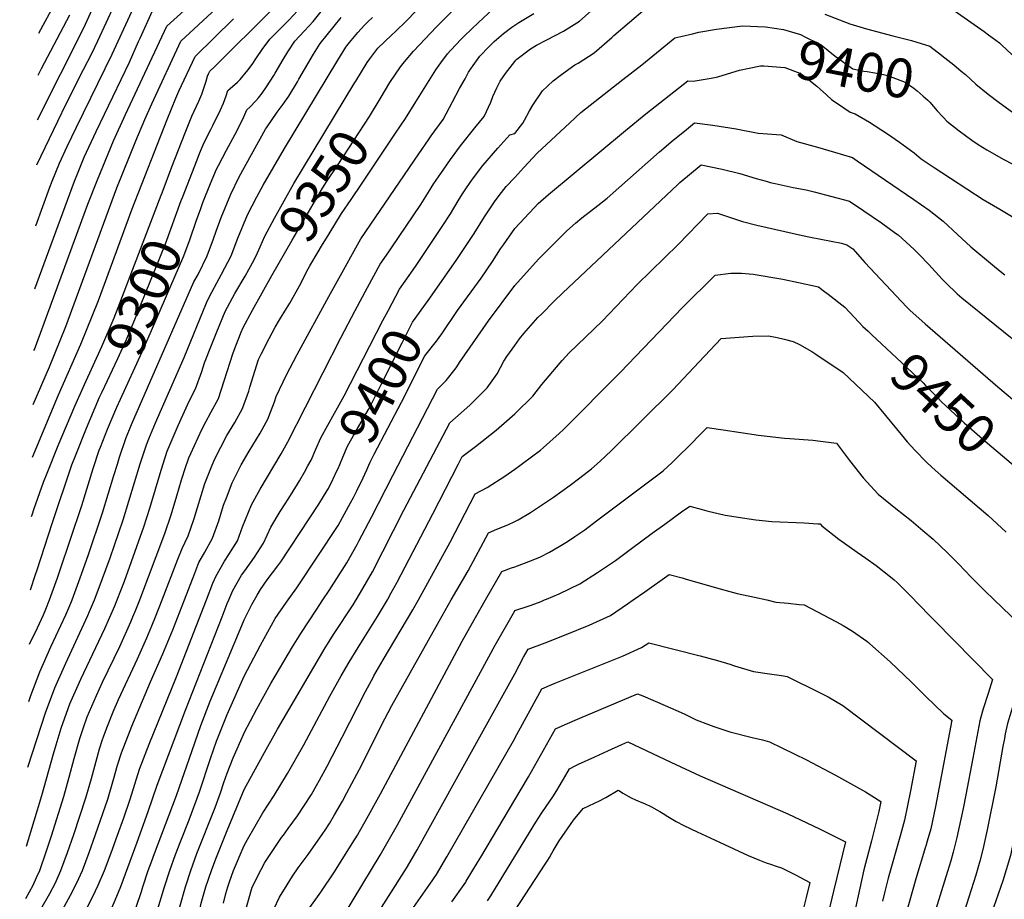
# Model space of a CAD drawing. Units: inches. Extents: x 2614409 to 2619969, y 1485881 to 1491392.
# Drawn here: x 2614634 to 2615362, y 1489779 to 1490429 of the extents above; entities that cross this region are included whole.
import ezdxf
from ezdxf.enums import TextEntityAlignment as Align

# ---------------------------------------------------------------- set-up
doc = ezdxf.new("R2010")
doc.units = ezdxf.units.IN
doc.header["$MEASUREMENT"] = 0
doc.layers.add('tile_2735_23_contour_10ft', color=198, linetype='Continuous')
doc.styles.add('Arial', font='arial.ttf')

msp = doc.modelspace()

# ---------------------------------------------------------------- linework, layer by layer
at = {"layer": 'tile_2735_23_contour_10ft'}
for points, elevation in [([(2614881.81, 1490382.55), (2614882.51, 1490383.71), (2614890.98, 1490397.49), (2614892.8, 1490400.15), (2614896.57, 1490405), (2614898.85, 1490407.9), (2614903.68, 1490412.73), (2614909.09, 1490417.8), (2614911.92, 1490420.4), (2614920.1, 1490428.14), (2614947.23, 1490456.77), (2614949.95, 1490461.57), (2614953.45, 1490466.51), (2614958.77, 1490476.37), (2614961.1, 1490479.21), (2614967.92, 1490487.52), (2614978.13, 1490498.35), (2614988.04, 1490507.92), (2614989.69, 1490509.61), (2614997.27, 1490517.89), (2615000, 1490521.07)], 9340), ([(2614645.98, 1490276.74), (2614656.3, 1490305.21), (2614658.07, 1490309.62), (2614663.49, 1490322.98), (2614669.24, 1490335.33), (2614675.92, 1490349.62), (2614702.48, 1490403.44), (2614716.92, 1490435.05), (2614719.17, 1490440.21), (2614719.76, 1490441.66), (2614721.69, 1490446.91), (2614723.26, 1490447.65), (2614724.36, 1490448.37), (2614727.6, 1490451.15), (2614746.16, 1490467.56), (2614749.66, 1490470.78), (2614754.6, 1490475.41), (2614758.28, 1490479.18), (2614761.24, 1490482.32), (2614764.47, 1490486.08)], 9240), ([(2614900.4, 1490370.5), (2614907.69, 1490382.56), (2614915.54, 1490394.1), (2614918.6, 1490397.81), (2614925.22, 1490405.85), (2614942.23, 1490423.77), (2614952.6, 1490434.12), (2614958.82, 1490440.06), (2614969.59, 1490450.71), (2614973.27, 1490455.78), (2614978.42, 1490460.8), (2615000, 1490482.73)], 9350), ([(2614645.28, 1490230.08), (2614674.48, 1490309.63), (2614676.68, 1490315.06), (2614681.82, 1490327.44), (2614690.49, 1490346.44), (2614715.12, 1490397.7), (2614721.89, 1490412.85), (2614723.05, 1490415.4), (2614732.21, 1490435.64), (2614741.43, 1490443.53), (2614761.27, 1490461.01), (2614762.92, 1490462.49), (2614770.13, 1490468.94), (2614774.28, 1490473.15), (2614777.44, 1490476.59)], 9250), ([(2614767.93, 1490289.52), (2614769.5, 1490293.83), (2614775.03, 1490307.83), (2614779.65, 1490318.53), (2614780.95, 1490321.14), (2614786.87, 1490332.64), (2614793.1, 1490344.01), (2614799.06, 1490355.5), (2614801.83, 1490362.4), (2614804.11, 1490364.49), (2614808.63, 1490368.94), (2614810.69, 1490371.17), (2614813.37, 1490374.82), (2614816.49, 1490379.31), (2614821.88, 1490387.83), (2614822.97, 1490389.56), (2614828.91, 1490399.63), (2614832.32, 1490405.27), (2614837.54, 1490413.08), (2614844.7, 1490420.72), (2614851.05, 1490427.64), (2614887.31, 1490473.01)], 9310), ([(2614644.6, 1490184.58), (2614644.87, 1490185.27), (2614684.53, 1490292.58), (2614691.44, 1490310.65), (2614703.38, 1490339.41), (2614712.29, 1490359.03), (2614742.74, 1490424.36), (2614768.41, 1490447.7), (2614780.24, 1490458.38), (2614782.48, 1490460.54), (2614786.16, 1490464.21), (2614789.46, 1490467.8)], 9260), ([(2614647.15, 1490354.98), (2614681.49, 1490423.05), (2614683.97, 1490428.46), (2614698.02, 1490459.54)], 9220), ([(2614887.09, 1490308.25), (2614911.83, 1490345.2), (2614919.19, 1490355.97), (2614927, 1490368.21), (2614934.19, 1490380.15), (2614941.63, 1490392.08), (2614945.25, 1490397.1), (2614950.22, 1490403.91), (2614952.72, 1490406.62), (2614960.39, 1490414.76), (2614962.81, 1490417.18), (2614973.2, 1490427.07), (2614983.68, 1490436.75), (2614987.04, 1490439.45), (2614996.24, 1490446.69), (2615000, 1490449.33)], 9360), ([(2614644, 1490144.51), (2614656.11, 1490172.48), (2614668.06, 1490202.28), (2614705.96, 1490304.7), (2614719.99, 1490339.46), (2614726.49, 1490355.31), (2614731.66, 1490366.83), (2614753.27, 1490413.08), (2614789.04, 1490446.64)], 9270), ([(2614648.11, 1490419.11), (2614660.87, 1490442.32)], 9200), ([(2615000, 1490344.86), (2615005.87, 1490352.42), (2615007.1, 1490354.73), (2615010.98, 1490361.61), (2615013.45, 1490365.9), (2615020.41, 1490376.35), (2615024.12, 1490379.83), (2615028.48, 1490383.87), (2615033.52, 1490387.77), (2615037.27, 1490390.54), (2615044.42, 1490395.56), (2615046.98, 1490396.96), (2615058.66, 1490404.53), (2615071.78, 1490415.97), (2615073.32, 1490417.45), (2615108.1, 1490447.28)], 9390), ([(2614646.65, 1490321.8), (2614662.24, 1490354.08), (2614668.46, 1490366.85), (2614681.32, 1490392.12), (2614687.32, 1490404.1), (2614691.93, 1490413.3), (2614704.13, 1490440.04)], 9230), ([(2614739.29, 1490301.07), (2614746.44, 1490320.18), (2614756.29, 1490345.48), (2614761.37, 1490357.8), (2614766.5, 1490368.87), (2614768.59, 1490374.01), (2614770.48, 1490379.24), (2614771.84, 1490383.66), (2614772.89, 1490387.25), (2614773.5, 1490388.95), (2614774.56, 1490391.01), (2614777.96, 1490394.19), (2614820.65, 1490436.56)], 9290), ([(2614753.53, 1490295.33), (2614754.33, 1490297.53), (2614765.13, 1490325.52), (2614767.01, 1490330.03), (2614770.47, 1490338.25), (2614775.27, 1490347.81), (2614776.74, 1490350.73), (2614782.53, 1490362.29), (2614784.65, 1490367.42), (2614786.57, 1490372.63), (2614787.86, 1490376.65), (2614789.74, 1490378.23), (2614795.01, 1490382.82), (2614797.1, 1490384.84), (2614802.72, 1490391.73), (2614805.87, 1490395.81), (2614809.15, 1490400.96), (2614813.24, 1490406.96), (2614819.06, 1490414.71), (2614826.24, 1490422.08), (2614833.09, 1490428.66), (2614839.39, 1490435.61)], 9300), ([(2615000, 1490398.23), (2615000.74, 1490399.19), (2615001.52, 1490399.89), (2615011.76, 1490407.47), (2615016.14, 1490410.11), (2615023.82, 1490414.23), (2615036.1, 1490420.52), (2615047.87, 1490427.89), (2615060.86, 1490439.6)], 9380), ([(2615324.81, 1490435.76), (2615346.89, 1490420.22), (2615350.23, 1490417.81), (2615358.25, 1490411.94), (2615359.87, 1490410.37), (2615374.9, 1490396.43)], 9380), ([(2614643.41, 1490105.5), (2614662.85, 1490151.61), (2614679.33, 1490189.11), (2614692.33, 1490221.45), (2614717.19, 1490289.3), (2614743.1, 1490355.37), (2614749.42, 1490371.09), (2614751.71, 1490376.32), (2614763.79, 1490401.8), (2614792.05, 1490429.56)], 9280), ([(2614647.64, 1490388.13), (2614650.05, 1490392.85), (2614671.14, 1490432.72)], 9210), ([(2614672.76, 1490000), (2614672.77, 1490000.04), (2614678.81, 1490016.44), (2614684.57, 1490032.84), (2614695.33, 1490064.55), (2614703.64, 1490091.93), (2614706.23, 1490100.38), (2614707.84, 1490105.6), (2614712.63, 1490119.28), (2614716.76, 1490129.69), (2614728.58, 1490156.83), (2614762.87, 1490235.2), (2614765.89, 1490240.77), (2614772.59, 1490254.36), (2614777.36, 1490267.07), (2614779.31, 1490272.6), (2614782.95, 1490282.79), (2614790.05, 1490300.05), (2614796.39, 1490312.83), (2614815.8, 1490348.16), (2614816.46, 1490349.21), (2614824.48, 1490360.57), (2614828.79, 1490366.55), (2614832.91, 1490372.62), (2614839.31, 1490383.16), (2614840.47, 1490385.11), (2614851.27, 1490403.6), (2614856.18, 1490411.44), (2614871.75, 1490430.62)], 9320), ([(2614689.36, 1490000), (2614689.38, 1490000.04), (2614692.16, 1490007.29), (2614700.89, 1490031.19), (2614710.48, 1490059.38), (2614723.05, 1490100.69), (2614727.7, 1490114.65), (2614729.5, 1490119.06), (2614734.38, 1490130.89), (2614755.62, 1490179.32), (2614772.18, 1490219.74), (2614774.27, 1490224.4), (2614781.45, 1490237.64), (2614783.25, 1490240.78), (2614790.29, 1490254.37), (2614795.4, 1490267.5), (2614802.56, 1490284.68), (2614809.46, 1490298.16), (2614814.05, 1490306.64), (2614829.77, 1490333.92), (2614869.11, 1490399.2), (2614875.1, 1490408.63), (2614875.8, 1490409.71), (2614877.73, 1490412.24), (2614883.93, 1490419.48), (2614888.87, 1490424.92), (2614891.73, 1490427.7), (2614894.85, 1490430.62)], 9330), ([(2615000, 1490424.91), (2615003.03, 1490426.97), (2615014.09, 1490433.52)], 9370), ([(2615229.11, 1490433.03), (2615247.66, 1490425.92), (2615260.13, 1490422.29), (2615279.55, 1490417.21), (2615293.33, 1490413.54), (2615306.75, 1490409.36), (2615315.58, 1490402.77)], 9390), ([(2614755.83, 1490000), (2614763.44, 1490019.9), (2614766.52, 1490027.67), (2614770.85, 1490035.36), (2614776.51, 1490045.63), (2614781.15, 1490058.44), (2614784.74, 1490070.08), (2614786.81, 1490075.49), (2614791.11, 1490086.64), (2614797.86, 1490099.85), (2614803.62, 1490109.95), (2614811.82, 1490123.41), (2614816.32, 1490131.52), (2614817.53, 1490133.7), (2614819.51, 1490138.75), (2614822.45, 1490146.39), (2614823.72, 1490150.54), (2614831.23, 1490166.48), (2614839.14, 1490181.56), (2614862.63, 1490224.46), (2614868.76, 1490235.57), (2614886.3, 1490267.05), (2614929.05, 1490329.91), (2614936.19, 1490340.31), (2614938.26, 1490343.18), (2614946.97, 1490355.35), (2614954.06, 1490368.33), (2614959.25, 1490378.21), (2614963.23, 1490385.38), (2614965.91, 1490390.19), (2614969.38, 1490395.24), (2614974.22, 1490402.04), (2614981.14, 1490409.22), (2614984.87, 1490412.86), (2614991.61, 1490418.92), (2614997.74, 1490423.4), (2615000, 1490424.91)], 9370), ([(2615000, 1490312.49), (2615006.75, 1490319.74), (2615016.68, 1490330.39), (2615040.6, 1490352.9), (2615048.75, 1490360.32), (2615079.98, 1490384.73), (2615093.9, 1490395.55), (2615118.3, 1490415.53), (2615122.78, 1490416.66), (2615131.28, 1490418.62), (2615136.14, 1490419.7), (2615149.13, 1490422.06), (2615168.41, 1490424.41), (2615174.25, 1490424.26), (2615179.37, 1490424.03)], 9400), ([(2615179.37, 1490424.03), (2615185.39, 1490423.76), (2615198.76, 1490421.85), (2615211.27, 1490418.08), (2615214.95, 1490416.24), (2615223.94, 1490411.67), (2615226.4, 1490410.37), (2615236.88, 1490402.18), (2615249.84, 1490392.61), (2615258.06, 1490391.02), (2615260.5, 1490390.72), (2615266.25, 1490389.81), (2615272.7, 1490388.5), (2615275.65, 1490387.7), (2615277.62, 1490387.02), (2615288.7, 1490382.96), (2615295.05, 1490378.32), (2615297.52, 1490376.43), (2615301.92, 1490372.6), (2615305.33, 1490369.63), (2615306.88, 1490368.08), (2615312.25, 1490361.69), (2615316.48, 1490357.24), (2615317.04, 1490356.65)], 9400), ([(2614772.06, 1490000), (2614776.85, 1490012.32), (2614778.94, 1490017.42), (2614785.34, 1490028.73), (2614788.72, 1490033.61), (2614794.95, 1490043.81), (2614798.84, 1490053.98), (2614805.45, 1490070.26), (2614811.91, 1490081.99), (2614827.25, 1490108.11), (2614832.15, 1490116.99), (2614871.53, 1490193.88), (2614882.06, 1490213.97), (2614891.17, 1490230.99), (2614900.57, 1490248.38), (2614906.82, 1490257.45), (2614908.79, 1490260.34), (2614930.59, 1490292.41), (2614934.23, 1490298.29), (2614940.26, 1490307.88), (2614945.33, 1490315.36), (2614952.55, 1490325.69), (2614959.95, 1490335.84), (2614970.56, 1490349.12), (2614977.36, 1490357.36), (2614982.33, 1490367.99), (2614983.86, 1490372.19), (2614986.75, 1490378.57), (2614989.22, 1490383.48), (2614993.27, 1490389.3), (2615000, 1490398.23)], 9380), ([(2615315.58, 1490402.77), (2615315.77, 1490402.63), (2615324.56, 1490395.58), (2615330.09, 1490391)], 9390), ([(2615000, 1490274.65), (2615000.01, 1490274.66), (2615014.25, 1490290.06), (2615017.37, 1490293.18), (2615024.89, 1490299.88), (2615081.76, 1490347.07), (2615097.02, 1490359.37), (2615127.93, 1490383.84), (2615131.91, 1490383.58), (2615145.31, 1490385.84), (2615150.18, 1490386.7), (2615163.56, 1490390.91), (2615166.19, 1490391.63), (2615173.38, 1490393.18)], 9410), ([(2615173.38, 1490393.18), (2615181.76, 1490394.99), (2615184.15, 1490394.99), (2615199.67, 1490393.76), (2615210.68, 1490389.49), (2615212.82, 1490388.23), (2615223.22, 1490379.97), (2615225.7, 1490377.79), (2615230.41, 1490373.46)], 9410), ([(2615330.09, 1490391), (2615333.21, 1490388.42), (2615340.91, 1490381.39), (2615350.03, 1490374.08), (2615358.2, 1490367.79), (2615367.96, 1490360.59)], 9390), ([(2614806.09, 1490249.31), (2614808.84, 1490254.38), (2614811.86, 1490261.16), (2614815.35, 1490268.98), (2614822.42, 1490282.24), (2614836.78, 1490307.82), (2614843.74, 1490319.67), (2614881.81, 1490382.55)], 9340), ([(2614820.54, 1490239.94), (2614835.44, 1490266.15), (2614857.78, 1490304.4), (2614860.79, 1490309.05), (2614869.54, 1490321.94), (2614892.57, 1490357.56), (2614900.4, 1490370.5)], 9350), ([(2615230.41, 1490373.46), (2615234.46, 1490369.73), (2615238.57, 1490366.98), (2615247.95, 1490360.75), (2615251.57, 1490359.41), (2615262.21, 1490353.23), (2615275.61, 1490344.6), (2615284.5, 1490338.44), (2615295.35, 1490330.52), (2615298.6, 1490327.61), (2615300.47, 1490326.19), (2615309.97, 1490319.67), (2615322, 1490311.78), (2615346.16, 1490296.22), (2615358.55, 1490288.96), (2615375.37, 1490278.76)], 9410), ([(2615317.04, 1490356.65), (2615319.46, 1490354.12), (2615328.57, 1490346.8), (2615338, 1490339.88), (2615342.61, 1490336.76), (2615349.03, 1490332.81), (2615361.42, 1490325.63), (2615373.98, 1490319.39)], 9400), ([(2615000, 1490232.49), (2615000.01, 1490232.51), (2615017.63, 1490252.04), (2615035.24, 1490269.84), (2615038.54, 1490273.05), (2615044.9, 1490278.54), (2615049.64, 1490282.54), (2615061.32, 1490291.64), (2615068.27, 1490297.14), (2615107.05, 1490331.38), (2615117.21, 1490339.9), (2615125.43, 1490346.71), (2615132.83, 1490352.75), (2615146.45, 1490351.07), (2615163.67, 1490348.3), (2615179.92, 1490345.23), (2615196.99, 1490343.85), (2615208.56, 1490338.87), (2615223.83, 1490334.72), (2615236.44, 1490331.1), (2615249.57, 1490327.14), (2615253.04, 1490324.76), (2615294.94, 1490296.01), (2615306.28, 1490288.21), (2615316.8, 1490280.05), (2615327.25, 1490270.13), (2615337.11, 1490261.18), (2615353.16, 1490247.77), (2615358.9, 1490243), (2615362.23, 1490240.38)], 9420), ([(2614919.04, 1490235.74), (2614926.65, 1490246.63), (2614946.43, 1490276.04), (2614952.41, 1490285.52), (2614958.24, 1490295.14), (2614961.37, 1490300.28), (2614964.29, 1490304.73), (2614968.81, 1490311.16), (2614976.38, 1490321.16), (2614987.39, 1490334.07), (2614996.48, 1490343.92), (2615000, 1490344.86)], 9390), ([(2615000, 1490188.23), (2615003.4, 1490193.09), (2615006.81, 1490197.1), (2615017.11, 1490208.81), (2615019.96, 1490211.69), (2615029.4, 1490221.16), (2615035.24, 1490226.91), (2615120.45, 1490307.09), (2615122.15, 1490308.56), (2615137.72, 1490321.66), (2615153.27, 1490318.61), (2615166.37, 1490315.44), (2615178.45, 1490311.66), (2615185.96, 1490309.55), (2615188.93, 1490308.73), (2615192.4, 1490307.94), (2615205.86, 1490305.04), (2615215.52, 1490303.17), (2615221.24, 1490301.78), (2615234.41, 1490298.42), (2615247.57, 1490294.87), (2615258.06, 1490287.8), (2615271.12, 1490278.95), (2615281.58, 1490271.29), (2615283.46, 1490269.88), (2615295.34, 1490259.04), (2615298.87, 1490255.51), (2615305.89, 1490248.18), (2615316.03, 1490237.18), (2615318.68, 1490234.4), (2615327.02, 1490226.47), (2615330.53, 1490223.46), (2615379.23, 1490183.97)], 9430), ([(2614938.92, 1490225.5), (2614957.27, 1490251.79), (2614969.91, 1490270.95), (2614977.71, 1490283.4), (2614985.46, 1490295.23), (2614990.14, 1490301.34), (2614993.59, 1490305.78), (2615000, 1490312.49)], 9400), ([(2614862.73, 1490270.68), (2614872.04, 1490285.73), (2614879, 1490296.17), (2614887.09, 1490308.25)], 9360), ([(2614681.88, 1490159.26), (2614694.65, 1490187.49), (2614703.87, 1490208.73), (2614706.91, 1490216.31), (2614738.64, 1490299.34), (2614739.29, 1490301.07)], 9290), ([(2614695.06, 1490153.94), (2614706.62, 1490178.62), (2614713.02, 1490192.68), (2614719.74, 1490208.64), (2614741.84, 1490263.41), (2614753.53, 1490295.33)], 9300), ([(2614708.56, 1490148.5), (2614724.62, 1490183.44), (2614731.49, 1490199.28), (2614755.31, 1490254.35), (2614760.09, 1490267.06), (2614764.45, 1490279.99), (2614767.93, 1490289.52)], 9310), ([(2615000, 1490137.65), (2615000.47, 1490138.06), (2615013.43, 1490150.71), (2615019.91, 1490159.31), (2615033.63, 1490175.36), (2615035.06, 1490177), (2615040.31, 1490182.61), (2615064.62, 1490206.25), (2615090.59, 1490233.16), (2615120.85, 1490262.81), (2615142.79, 1490285.61), (2615149.81, 1490286.08), (2615157.98, 1490283.17), (2615168.36, 1490279.91), (2615178.85, 1490277.01), (2615212.68, 1490269.54), (2615218.71, 1490268.24), (2615241.63, 1490263.77), (2615245.57, 1490262.59), (2615249.81, 1490259.62), (2615257.05, 1490251.45), (2615258.77, 1490249.51), (2615289.94, 1490216.46), (2615292.03, 1490214.28), (2615303.37, 1490204.22), (2615357.18, 1490157.7), (2615374.18, 1490143.27)], 9440), ([(2614946.01, 1490196.75), (2614946.05, 1490196.8), (2614957.77, 1490214.12), (2614975.12, 1490238.01), (2614983.5, 1490250.23), (2614989.52, 1490259.55), (2614991.73, 1490262.67), (2615000, 1490274.65)], 9410), ([(2614739.38, 1490000), (2614739.39, 1490000.04), (2614750.94, 1490030.21), (2614754.05, 1490037.96), (2614758.66, 1490047.38), (2614763.11, 1490060.22), (2614765.42, 1490068.33), (2614770.86, 1490086.09), (2614776.22, 1490099.74), (2614778.23, 1490104.35), (2614787.25, 1490121.71), (2614793.12, 1490131.23), (2614798.81, 1490141.54), (2614803.34, 1490154.39), (2614804.11, 1490157.25), (2614810.67, 1490177.79), (2614812.51, 1490181.85), (2614818.34, 1490193.39), (2614822.98, 1490201.7), (2614826.18, 1490207.12), (2614831.31, 1490215.4), (2614833.78, 1490219.42), (2614840.98, 1490232.39), (2614847.37, 1490244.82), (2614848.55, 1490247), (2614854.56, 1490257.29), (2614857.1, 1490261.58), (2614862.73, 1490270.68)], 9360), ([(2614706.09, 1490000), (2614706.11, 1490000.04), (2614711.44, 1490013.92), (2614725.7, 1490054.2), (2614730.18, 1490067.77), (2614738.52, 1490095.93), (2614743.06, 1490109.92), (2614751.27, 1490128.98), (2614759.36, 1490146.94), (2614764.08, 1490156.08), (2614768.79, 1490168.86), (2614770.73, 1490175.3), (2614775.75, 1490188.32), (2614779.71, 1490198.34), (2614785.98, 1490213.32), (2614793.2, 1490226.52), (2614800.72, 1490239.43), (2614806.09, 1490249.31)], 9340), ([(2614722.77, 1490000), (2614722.79, 1490000.04), (2614741.27, 1490049.09), (2614746, 1490062.85), (2614750.27, 1490076.93), (2614753.58, 1490088.83), (2614754.29, 1490091.08), (2614756.13, 1490096.46), (2614759.13, 1490104.99), (2614760.48, 1490108.2), (2614768.59, 1490126.11), (2614771.6, 1490131.74), (2614775.4, 1490138.65), (2614780.91, 1490149.03), (2614785.28, 1490161.95), (2614791.89, 1490182.77), (2614793.76, 1490187.9), (2614797.68, 1490198.07), (2614799.01, 1490200.99), (2614806.02, 1490214.39), (2614820.54, 1490239.94)], 9350), ([(2615000, 1490096.68), (2615002.76, 1490098.6), (2615005.76, 1490100.8), (2615018.92, 1490110.79), (2615021.28, 1490112.77), (2615032.88, 1490123.05), (2615036.12, 1490126.11), (2615077.84, 1490168.19), (2615124.11, 1490216.28), (2615148.17, 1490240.17), (2615159.78, 1490241.52), (2615167.5, 1490241.54), (2615176.13, 1490240.97), (2615198.19, 1490237.12), (2615209.78, 1490234.75), (2615224.43, 1490231.42), (2615227.98, 1490228.82), (2615231.66, 1490226.05), (2615244.11, 1490216.5), (2615251.16, 1490208.89), (2615257.42, 1490202.22), (2615261.13, 1490198.68)], 9450), ([(2614847.15, 1490099.26), (2614849.41, 1490103.37), (2614853, 1490111.57), (2614856.65, 1490119.81), (2614861.85, 1490129.34), (2614873.89, 1490150.91), (2614902.54, 1490206.66), (2614906.57, 1490214.32), (2614914.83, 1490229.7), (2614919.04, 1490235.74)], 9390), ([(2614858.16, 1490000), (2614862.89, 1490007.02), (2614875.89, 1490027.37), (2614883.52, 1490041.07), (2614885.1, 1490043.92), (2614894.13, 1490061.22), (2614909.84, 1490092.07), (2614942.83, 1490155.76), (2614949.39, 1490162.17), (2614955.95, 1490170.71), (2614957.27, 1490172.49), (2614959.12, 1490175.47), (2614980.67, 1490206.49), (2615000, 1490232.49)], 9420), ([(2614865.8, 1490089.65), (2614868.6, 1490095.43), (2614869.42, 1490097.27), (2614870.65, 1490100.11), (2614872.87, 1490105.57), (2614876.47, 1490113.83), (2614881.77, 1490123.32), (2614891.84, 1490140.89), (2614893.27, 1490143.49), (2614901.37, 1490159.21), (2614916.71, 1490190.19), (2614918.7, 1490194.14), (2614924.47, 1490205.43), (2614936.04, 1490221.36), (2614938.92, 1490225.5)], 9400), ([(2614883.17, 1490080.71), (2614883.98, 1490082.33), (2614886.37, 1490087.21), (2614890.7, 1490096.25), (2614892.2, 1490099.73), (2614893.22, 1490101.98), (2614895.99, 1490107.93), (2614916.4, 1490146.27), (2614933.65, 1490180.6), (2614942.04, 1490191.25), (2614946.01, 1490196.75)], 9410), ([(2615000, 1490058.03), (2615002.61, 1490059.25), (2615011.52, 1490064.74), (2615028.55, 1490076.02), (2615041.02, 1490084.92), (2615048.21, 1490090.4), (2615056.72, 1490097), (2615063.19, 1490102.56), (2615071.36, 1490110.39), (2615116.79, 1490155.41), (2615136.43, 1490176.05), (2615152.55, 1490193.42), (2615176.02, 1490195.12), (2615187.64, 1490195.19), (2615193.92, 1490194.07), (2615199.11, 1490192.88), (2615205.9, 1490191.1), (2615210.6, 1490188.99), (2615219.5, 1490183.62), (2615222.48, 1490181.79), (2615242.73, 1490168.24), (2615265.98, 1490146.24), (2615274.06, 1490136.52), (2615285.62, 1490122.34), (2615290.13, 1490116.95), (2615295.97, 1490110.6), (2615304.12, 1490102.1), (2615308.6, 1490097.93), (2615314.98, 1490092.17), (2615349.86, 1490062.42), (2615363.38, 1490050.1)], 9460), ([(2615261.13, 1490198.68), (2615263.93, 1490196.01), (2615282.13, 1490178.94), (2615301.82, 1490160.63), (2615303.74, 1490158.7), (2615312.98, 1490149.21), (2615315.42, 1490146.61), (2615332.33, 1490131), (2615349.4, 1490115.98), (2615374.86, 1490094.47)], 9450), ([(2614882.78, 1490000), (2614887.81, 1490008.39), (2614894.73, 1490020.9), (2614918.1, 1490066.44), (2614952.02, 1490130.93), (2614966.71, 1490144.1), (2614979.56, 1490156.77), (2614986.93, 1490167.19), (2614992.04, 1490176.52), (2614994.17, 1490179.9), (2615000, 1490188.23)], 9430), ([(2614642.76, 1490061.63), (2614643.2, 1490062.92), (2614644.85, 1490067.62), (2614651.73, 1490087.08), (2614654.89, 1490095.06), (2614662.5, 1490114.16), (2614674.69, 1490143.36), (2614681.88, 1490159.26)], 9290), ([(2614641.95, 1490007.42), (2614645.81, 1490018.93), (2614646.71, 1490021.64), (2614658.23, 1490057.2), (2614672.63, 1490100.04), (2614675.24, 1490106.67), (2614683.31, 1490127.06), (2614693.14, 1490149.85), (2614695.06, 1490153.94)], 9300), ([(2614656.12, 1490000), (2614656.13, 1490000.04), (2614662.02, 1490016.44), (2614663.76, 1490021.47), (2614679.98, 1490069.78), (2614688.38, 1490097.13), (2614692.82, 1490110.72), (2614693.66, 1490113.08), (2614699.04, 1490126.4), (2614705.84, 1490142.58), (2614708.56, 1490148.5)], 9310), ([(2614905.87, 1490000), (2614906.21, 1490000.57), (2614908.76, 1490005.26), (2614913, 1490013.13), (2614939.51, 1490063.63), (2614958.13, 1490100.25), (2614961.2, 1490106.09), (2614971.08, 1490113.38), (2614986.27, 1490125.63), (2615000, 1490137.65)], 9440), ([(2615000, 1490024.58), (2615012.45, 1490029.21), (2615019.01, 1490031.92), (2615025.73, 1490035.26), (2615032.93, 1490039.51), (2615039.06, 1490043.28), (2615044.52, 1490046.96), (2615051.75, 1490051.96), (2615060.5, 1490058.49), (2615109.62, 1490095.44), (2615116.47, 1490101.7), (2615120.66, 1490105.84), (2615129.18, 1490114.27), (2615137.54, 1490122.77), (2615142.13, 1490127.45), (2615154.14, 1490125.7), (2615180.27, 1490121.87), (2615199.52, 1490119.63), (2615203.38, 1490119.32), (2615220.27, 1490118.07), (2615225.96, 1490117.51), (2615237.73, 1490116.03), (2615247.47, 1490103.05), (2615257.57, 1490090.38), (2615268.53, 1490078.2), (2615281.64, 1490067.75), (2615293.11, 1490058.69), (2615301.71, 1490051.45), (2615309.3, 1490044.92), (2615314.73, 1490039.76), (2615319.7, 1490035.01), (2615327.93, 1490026.77), (2615337.38, 1490016.96), (2615347.13, 1490007.01), (2615354.46, 1490000)], 9470), ([(2614788.64, 1490000), (2614788.66, 1490000.04), (2614791.67, 1490006.92), (2614798.03, 1490018.27), (2614800.43, 1490021.64), (2614807.6, 1490031.75), (2614814.19, 1490041.92), (2614819.75, 1490053.93), (2614826.49, 1490065.34), (2614833, 1490075.22), (2614839.5, 1490085.57), (2614840.93, 1490088.01), (2614844.5, 1490094.43), (2614847.15, 1490099.26)], 9390), ([(2614928.8, 1490000), (2614952.37, 1490042.67), (2614970.82, 1490078.37), (2614979.63, 1490083.07), (2614992.56, 1490091.5), (2615000, 1490096.68)], 9450), ([(2614807.55, 1490000), (2614809.47, 1490003.55), (2614812.02, 1490007.67), (2614817.1, 1490014.92), (2614824.96, 1490025.3), (2614827.08, 1490028.23), (2614855.1, 1490070.88), (2614861.24, 1490080.85), (2614862.21, 1490082.51), (2614865.54, 1490089.09), (2614865.8, 1490089.65)], 9400), ([(2614832.43, 1490000), (2614837.7, 1490007.2), (2614839.03, 1490009.06), (2614869.41, 1490055.13), (2614872.69, 1490061.06), (2614878.6, 1490071.77), (2614880.68, 1490075.78), (2614883.17, 1490080.71)], 9410), ([(2615022.03, 1490000), (2615023.35, 1490000.52), (2615032.8, 1490004.52), (2615048.19, 1490011.98), (2615061.27, 1490020.24), (2615074.44, 1490029.27), (2615086.31, 1490037.96), (2615101.5, 1490049.36), (2615110.88, 1490056.16), (2615123.34, 1490065.07), (2615129.35, 1490069.29), (2615138.43, 1490066.88), (2615141.97, 1490065.99), (2615155.62, 1490062.64), (2615173.34, 1490059.97), (2615178.15, 1490059.31), (2615189.98, 1490058.13), (2615213.88, 1490057.02), (2615223.94, 1490056.37), (2615225.79, 1490056.24), (2615226.97, 1490054.89), (2615239.45, 1490045.04), (2615253.24, 1490035.23), (2615259.5, 1490031.01), (2615267.08, 1490025.55), (2615277.68, 1490017.17), (2615280.52, 1490014.82), (2615282.66, 1490012.82), (2615288.26, 1490007.34), (2615295.45, 1490000.14), (2615295.58, 1490000)], 9480), ([(2614953.05, 1490000), (2614965.52, 1490021.61), (2614980.61, 1490049.66), (2614986.78, 1490052.25), (2614994.82, 1490055.62), (2615000, 1490058.03)], 9460), ([(2614978.43, 1490000), (2614990.39, 1490020.95), (2614997.7, 1490023.72), (2615000, 1490024.58)], 9470), ([(2615087.53, 1490000), (2615096.12, 1490005.94), (2615114.21, 1490018.86), (2615123.77, 1490016.33), (2615126.81, 1490015.49), (2615151.84, 1490008.19), (2615159.11, 1490006.21), (2615164.45, 1490004.87), (2615177.21, 1490002.03), (2615186.3, 1490000)], 9490), ([(2614634.05, 1489478.41), (2614694, 1489607.05), (2614722.06, 1489664.55), (2614746.91, 1489711.95), (2614748.02, 1489714.17), (2614754.34, 1489726.96), (2614758.69, 1489739.27), (2614761.3, 1489746.91), (2614762.79, 1489751.65), (2614765.82, 1489763.66), (2614768.29, 1489775.78), (2614771.7, 1489787.95), (2614775.8, 1489800.04), (2614779.01, 1489808.54), (2614787.51, 1489829.46), (2614800.01, 1489859.93), (2614813.66, 1489885.02), (2614824.51, 1489904.4), (2614859.8, 1489964.62), (2614866.59, 1489975.34), (2614880.59, 1489996.53), (2614882.4, 1489999.43), (2614882.78, 1490000)], 9430), ([(2614636.15, 1489619.2), (2614639.91, 1489630.17), (2614642.36, 1489636.89), (2614645.64, 1489645.78), (2614652.92, 1489662.84), (2614654.11, 1489665.6), (2614661.66, 1489683.82), (2614665.92, 1489695.52), (2614671.94, 1489710.41), (2614681.69, 1489731.97), (2614689.45, 1489747.05), (2614695.22, 1489758.18), (2614696.87, 1489761.5), (2614700.02, 1489768.04), (2614703.12, 1489774.48), (2614704.6, 1489777.93), (2614708.88, 1489788.11), (2614720.92, 1489820.95), (2614729.05, 1489843.51), (2614735.67, 1489862.99), (2614756.52, 1489918.53), (2614783.6, 1489987.54), (2614787.51, 1489997.34), (2614788.64, 1490000)], 9390), ([(2614636.81, 1489663.7), (2614641.57, 1489675.33), (2614645.34, 1489686), (2614650.72, 1489701.14), (2614654.05, 1489709.46), (2614656.75, 1489716.03), (2614666.53, 1489737.41), (2614671.94, 1489748.96), (2614688.13, 1489780.7), (2614692.13, 1489789.26), (2614696.75, 1489800.04), (2614701.64, 1489813.14), (2614706.36, 1489826.07), (2614710.96, 1489839.01), (2614715.42, 1489851.95), (2614716.89, 1489856.77), (2614722.5, 1489874.89), (2614729.69, 1489893.4), (2614750.01, 1489943.21), (2614772.06, 1490000)], 9380), ([(2614637.53, 1489711.53), (2614640.18, 1489718.02), (2614641.7, 1489721.59), (2614646.68, 1489732.25), (2614651.69, 1489742.9), (2614659.83, 1489759.71), (2614662.85, 1489765.51), (2614671.56, 1489781.77), (2614676.34, 1489790.9), (2614680.5, 1489800.04), (2614685.36, 1489813.29), (2614690.15, 1489826.55), (2614699.1, 1489852.85), (2614703.46, 1489867.18), (2614706.4, 1489877.84), (2614709.19, 1489886.91), (2614715.64, 1489903.57), (2614716.92, 1489906.78), (2614730.82, 1489939.45), (2614739.95, 1489960.1), (2614747.22, 1489977.83), (2614755.83, 1490000)], 9370), ([(2614638.09, 1489749.04), (2614649.71, 1489771.48), (2614656.32, 1489783.07), (2614660.48, 1489790.9), (2614664.57, 1489800.04), (2614669.4, 1489813.29), (2614674.01, 1489826.55), (2614682.85, 1489853.75), (2614687.01, 1489868.09), (2614693.05, 1489889.9), (2614695.16, 1489896.78), (2614695.9, 1489898.92), (2614698.46, 1489905.38), (2614703.23, 1489917.29), (2614707.08, 1489926.35), (2614721.07, 1489956.57), (2614728.06, 1489971.99), (2614731.7, 1489980.85), (2614734.42, 1489987.54), (2614739.38, 1490000)], 9360), ([(2614638.54, 1489779.29), (2614643.91, 1489789.18), (2614646.57, 1489794.83), (2614648.82, 1489800.04), (2614653.58, 1489813.72), (2614657.52, 1489825.57), (2614666.69, 1489854.64), (2614670.7, 1489868.99), (2614674.21, 1489882.76), (2614678.47, 1489897.7), (2614682.12, 1489908.56), (2614682.86, 1489910.69), (2614684.02, 1489913.63), (2614690.73, 1489929.33), (2614695.26, 1489939.23), (2614707.96, 1489965.63), (2614716.21, 1489983.84), (2614717.74, 1489987.54), (2614719.84, 1489992.71), (2614722.77, 1490000)], 9350), ([(2614639.12, 1489818.02), (2614650.34, 1489855.54), (2614658.97, 1489886.25), (2614660.96, 1489892.89), (2614664.64, 1489905.12), (2614671.06, 1489923.17), (2614679.2, 1489941.41), (2614696.89, 1489978.92), (2614704.34, 1489995.71), (2614706.09, 1490000)], 9340), ([(2614639.99, 1489876.3), (2614653.46, 1489917.21), (2614658.32, 1489930.46), (2614660.03, 1489935.1), (2614668.26, 1489953.25), (2614684.39, 1489988.47), (2614685.68, 1489991.43), (2614689.36, 1490000)], 9330), ([(2614640.72, 1489924.97), (2614642.31, 1489929.27), (2614649.05, 1489946.99), (2614657.14, 1489965.28), (2614668.11, 1489989.05), (2614671.79, 1489997.65), (2614672.76, 1490000)], 9320), ([(2614641.35, 1489967.23), (2614647.17, 1489979.43), (2614651.63, 1489989.05), (2614653.38, 1489993.28), (2614656.12, 1490000)], 9310), ([(2614720.16, 1489772.93), (2614724.04, 1489784.54), (2614725.04, 1489787.85), (2614729.05, 1489800.04), (2614731.39, 1489806.42), (2614733.65, 1489812.54), (2614750.01, 1489855.43), (2614761.42, 1489888.63), (2614767.85, 1489907.2), (2614774.95, 1489925.1), (2614796.96, 1489978.09), (2614800.01, 1489985.23), (2614805.74, 1489996.65), (2614807.55, 1490000)], 9400), ([(2614735.45, 1489769.18), (2614740.98, 1489787.85), (2614744.91, 1489800.04), (2614749.18, 1489811.71), (2614753.1, 1489821.95), (2614759.36, 1489837.54), (2614766.9, 1489858.15), (2614775.01, 1489882.73), (2614779.47, 1489895.58), (2614785.49, 1489910.52), (2614787.51, 1489915.31), (2614800.01, 1489943.7), (2614811.94, 1489966.48), (2614822.98, 1489986.43), (2614831.25, 1489998.32), (2614832.43, 1490000)], 9410), ([(2614752.33, 1489773.13), (2614756.59, 1489787.85), (2614760.51, 1489800.04), (2614765.02, 1489812.54), (2614778.51, 1489846.54), (2614782.5, 1489857.53), (2614785.03, 1489865.02), (2614787.51, 1489871.96), (2614791.88, 1489883.17), (2614799.47, 1489900.58), (2614800.01, 1489901.81), (2614809.24, 1489919.57), (2614819.77, 1489938.33), (2614835.8, 1489965.3), (2614841.85, 1489975.25), (2614853.16, 1489992.56), (2614858.16, 1490000)], 9420), ([(2614784.69, 1489775.89), (2614786.33, 1489783.08), (2614787.79, 1489787.9), (2614789.1, 1489791.7), (2614792.15, 1489800.04), (2614800.01, 1489818.35), (2614802.43, 1489822.9), (2614813.66, 1489842.54), (2614822.25, 1489855.44), (2614832.07, 1489871.79), (2614844.2, 1489892.99), (2614863.33, 1489928.88), (2614871.58, 1489943.85), (2614877.51, 1489954.13), (2614884.21, 1489964.9), (2614888.8, 1489971.98), (2614898.51, 1489987.7), (2614905.87, 1490000)], 9440), ([(2614797.82, 1489758.8), (2614805.84, 1489787.72), (2614812.46, 1489800.63), (2614815.29, 1489805.94), (2614820.22, 1489813.32), (2614827.69, 1489824.35), (2614828.99, 1489826.06), (2614832.57, 1489830.98), (2614839.39, 1489840.34), (2614849.71, 1489856.24), (2614853.55, 1489862.74), (2614855.78, 1489866.69), (2614861.45, 1489877.25), (2614872.52, 1489898.62), (2614889.58, 1489932.4), (2614895.48, 1489943.29), (2614895.77, 1489943.8), (2614902.84, 1489955.77), (2614924.75, 1489992.69), (2614928.8, 1490000)], 9450), ([(2614817.72, 1489762.63), (2614826.14, 1489780.39), (2614831.75, 1489789.39), (2614835.73, 1489795.7), (2614840.01, 1489801.93), (2614847.22, 1489811.83), (2614858.15, 1489827.44), (2614859.74, 1489829.71), (2614862.95, 1489834.86), (2614866.81, 1489841.17), (2614872.56, 1489851.26), (2614875.95, 1489857.42), (2614887, 1489878.18), (2614901.26, 1489906.91), (2614909.11, 1489921.95), (2614944.15, 1489984.43), (2614953.05, 1490000)], 9460), ([(2614846.17, 1489769.24), (2614856.56, 1489783.86), (2614866.81, 1489799.05), (2614879.88, 1489819.94), (2614883.77, 1489826.22), (2614885.2, 1489828.7), (2614889.52, 1489836.31), (2614900.68, 1489856.79), (2614961.1, 1489969.43), (2614964.55, 1489975.68), (2614978.43, 1490000)], 9470), ([(2615000, 1489991.95), (2615000.17, 1489992.24), (2615009.85, 1489995.49), (2615012.02, 1489996.2), (2615019.51, 1489998.8), (2615022.03, 1490000)], 9480), ([(2615000, 1489945.45), (2615006.59, 1489957.65), (2615009.95, 1489963.53), (2615022.58, 1489968.29), (2615038.02, 1489974.52), (2615055.07, 1489981.43), (2615070.69, 1489988.64), (2615083.47, 1489997.23), (2615087.53, 1490000)], 9490), ([(2615186.3, 1490000), (2615193.04, 1489998.5), (2615202.01, 1489997.57), (2615210.23, 1489996.73), (2615213.85, 1489996.45), (2615237.81, 1489983.89), (2615242.71, 1489981.17), (2615249.65, 1489976.86), (2615260.17, 1489969.43), (2615261.42, 1489968.48), (2615262.48, 1489967.57), (2615277.62, 1489954.37), (2615293.36, 1489939.14), (2615303.64, 1489928.79), (2615317.2, 1489915.85), (2615323.09, 1489911.1), (2615311.96, 1489852.56), (2615310.91, 1489847.42), (2615307.46, 1489830.81), (2615304.91, 1489821.64), (2615303.82, 1489817.95), (2615303.66, 1489817.44)], 9490), ([(2615295.58, 1490000), (2615295.63, 1489999.67), (2615324.62, 1489970.29), (2615353.27, 1489941.12), (2615349.94, 1489930.91), (2615346.37, 1489919.5), (2615344.42, 1489913.25), (2615343.9, 1489910.57), (2615338.58, 1489882.93), (2615333.4, 1489855.89)], 9480), ([(2615354.46, 1490000), (2615384.4, 1489971.16), (2615381.27, 1489961.67), (2615369.66, 1489926.48), (2615364.29, 1489908.78), (2615362.59, 1489900.94), (2615361.97, 1489897.62), (2615360.92, 1489891.7)], 9470), ([(2614874.07, 1489767.6), (2614900.57, 1489811.42), (2614904.51, 1489818.13), (2614913.25, 1489833.75), (2614963.93, 1489926.68), (2614985.51, 1489966.69), (2615000, 1489991.95)], 9480), ([(2615000, 1489897.67), (2615000.15, 1489897.93), (2615020.02, 1489934.26), (2615027.4, 1489937.57), (2615030.39, 1489938.79), (2615067.45, 1489953.44), (2615079.55, 1489958.42), (2615093.72, 1489964.76), (2615099.08, 1489968.42), (2615137.17, 1489958.61), (2615149.9, 1489955.17), (2615159.09, 1489952.54), (2615162.52, 1489951.34), (2615176.49, 1489947.1), (2615188.24, 1489945.47), (2615197.09, 1489944.07), (2615201.33, 1489943.37), (2615205.73, 1489941.28), (2615221.29, 1489933.68), (2615231.76, 1489928.39), (2615242.6, 1489921.96), (2615296.85, 1489881.1), (2615292.54, 1489859.01), (2615288.12, 1489837.23), (2615285.18, 1489826.45), (2615275.92, 1489794.3), (2615273.46, 1489784.53), (2615271.79, 1489777.21)], 9500), ([(2614891.59, 1489757.14), (2614919.97, 1489801.59), (2614922.5, 1489805.91), (2614927.98, 1489815.34), (2614955.61, 1489865.51), (2615000, 1489945.45)], 9490), ([(2615393.86, 1489934.55), (2615389.67, 1489921.98), (2615386.78, 1489912.54), (2615384.32, 1489904.28), (2615381.66, 1489893.2), (2615379.61, 1489882.33), (2615376.36, 1489863.23), (2615368.9, 1489823.36), (2615366.47, 1489811.19), (2615363.38, 1489800.45), (2615360.76, 1489792.37), (2615353.83, 1489772.66), (2615340.11, 1489737.26), (2615336.27, 1489726.67), (2615331.78, 1489712.87), (2615318.98, 1489672.7), (2615305.03, 1489632.17), (2615304.57, 1489630.75)], 9460), ([(2615000, 1489852.19), (2615010.13, 1489869.3), (2615030.22, 1489904.76), (2615037.38, 1489907.97), (2615048.18, 1489912.72), (2615090.83, 1489930.68), (2615094.76, 1489929.07), (2615111.24, 1489922.03), (2615123.06, 1489916.85), (2615125.75, 1489915.64), (2615131.23, 1489912.87), (2615134.08, 1489911.36), (2615136.09, 1489910.57), (2615141.32, 1489908.59), (2615147.22, 1489906.54), (2615158.92, 1489902.54), (2615175.6, 1489898.33), (2615183.15, 1489896.59), (2615188.4, 1489895.14), (2615215.71, 1489881.73), (2615237.22, 1489870.53), (2615259.21, 1489858.23), (2615270.62, 1489851.11), (2615269.1, 1489843.56), (2615266.45, 1489832.71), (2615265, 1489826.81), (2615263.77, 1489821.92), (2615258.17, 1489800.41), (2615250.79, 1489767.8)], 9510), ([(2614919.96, 1489765.13), (2614937.32, 1489789.9), (2614942.23, 1489797.03), (2614949.83, 1489809.97), (2615000, 1489897.67)], 9500), ([(2615000, 1489810.37), (2615015.53, 1489835.79), (2615019.96, 1489842.66), (2615023.27, 1489847.41), (2615028.15, 1489854.55), (2615031.13, 1489859.25), (2615032.8, 1489862.09), (2615037.73, 1489870.58), (2615040.42, 1489875.25), (2615044.54, 1489877.26), (2615047.16, 1489878.51), (2615059.24, 1489884.08), (2615068.87, 1489888.45), (2615079.25, 1489893.05), (2615083.69, 1489895), (2615115.26, 1489880.19), (2615137.13, 1489869.88), (2615201.86, 1489841.94), (2615220.6, 1489833.07), (2615225.17, 1489830.81), (2615244.39, 1489821.12), (2615238.12, 1489794.69), (2615235.74, 1489784.7), (2615230.43, 1489763.1)], 9520), ([(2615360.92, 1489891.7), (2615355.65, 1489861.85), (2615349.11, 1489829.94), (2615346.52, 1489817.82), (2615345.7, 1489814.63), (2615343.69, 1489807), (2615340.72, 1489796.63), (2615333.87, 1489774.97), (2615327.75, 1489757.2), (2615322.3, 1489742.71), (2615318.73, 1489732.7), (2615301.41, 1489677.54), (2615284.84, 1489629.03), (2615279.31, 1489612.35), (2615279.1, 1489611.61)], 9470), ([(2615000.24, 1489770.62), (2615022.58, 1489804.68), (2615024.37, 1489807.6), (2615025.59, 1489809.63), (2615027.3, 1489812.75), (2615028.4, 1489814.58), (2615032.9, 1489821.9), (2615043.51, 1489837.08), (2615050.61, 1489845.75), (2615054.77, 1489847.82), (2615063.13, 1489851.82), (2615066.34, 1489853.4), (2615067.45, 1489854.04), (2615076.56, 1489859.31), (2615077.41, 1489858.8), (2615079.9, 1489857.22), (2615086.09, 1489853.69), (2615089.17, 1489852.14), (2615093.91, 1489850.31), (2615095.81, 1489849.53), (2615101.2, 1489847.12), (2615105.01, 1489844.96), (2615107.26, 1489843.59), (2615109.8, 1489842.03), (2615113.15, 1489839.82), (2615119.2, 1489836.28), (2615124.91, 1489833.22), (2615134.81, 1489828.54), (2615144.47, 1489824.07), (2615172.49, 1489811.09), (2615180.93, 1489807.54), (2615185.74, 1489805.69), (2615189.08, 1489804.56), (2615193.34, 1489803.26), (2615197.16, 1489801.97), (2615199.12, 1489801.03), (2615207.46, 1489796.8), (2615218.15, 1489791.12), (2615215.46, 1489779.96), (2615212.79, 1489769.17)], 9530), ([(2614953.49, 1489776.94), (2614957.29, 1489782.03), (2614959.02, 1489784.35), (2614963.78, 1489791.45), (2614964.14, 1489792.01), (2614972.56, 1489805.87), (2614974.96, 1489809.88), (2615000, 1489852.19)], 9510), ([(2615333.4, 1489855.89), (2615331.49, 1489845.9), (2615326.88, 1489824.35), (2615324.03, 1489813.53), (2615322.29, 1489807.23), (2615319.96, 1489799.37), (2615283.79, 1489682.39), (2615259.12, 1489609.22), (2615255.1, 1489595.97), (2615254.27, 1489592.95)], 9480), ([(2615303.66, 1489817.44), (2615296.37, 1489793.72), (2615289.24, 1489768.46), (2615286.06, 1489755.66), (2615283.24, 1489744.92), (2615271.07, 1489703.56), (2615266.13, 1489687.26), (2615259.46, 1489667.08), (2615242.69, 1489617.53), (2615238.4, 1489606), (2615236.02, 1489598.05), (2615232.65, 1489585.72), (2615231.88, 1489582.42), (2615229.32, 1489570.79), (2615226.74, 1489554.46), (2615226.28, 1489551.2)], 9490), ([(2614979.76, 1489777.53), (2614982.24, 1489781.28), (2615000, 1489810.37)], 9520)]:
    msp.add_lwpolyline(points, dxfattribs=dict(at, elevation=elevation))

# ---------------------------------------------------------------- texts
at = {"color": 18, "style": 'Arial'}
for s, rotation, p in [('9400', -10.9834, (2615251.76, 1490392.24)), ('9350', 57.04427, (2614858.95, 1490306.21)), ('9300', 68.02666, (2614725.93, 1490223.98)), ('9400', 62.75536, (2614900.91, 1490158.32)), ('9450', -42.70876, (2615316.83, 1490145.31))]:
    msp.add_text(s, height=28.8, rotation=rotation, dxfattribs=at).set_placement(p, align=Align.MIDDLE_CENTER)

doc.saveas('drawing.dxf')
